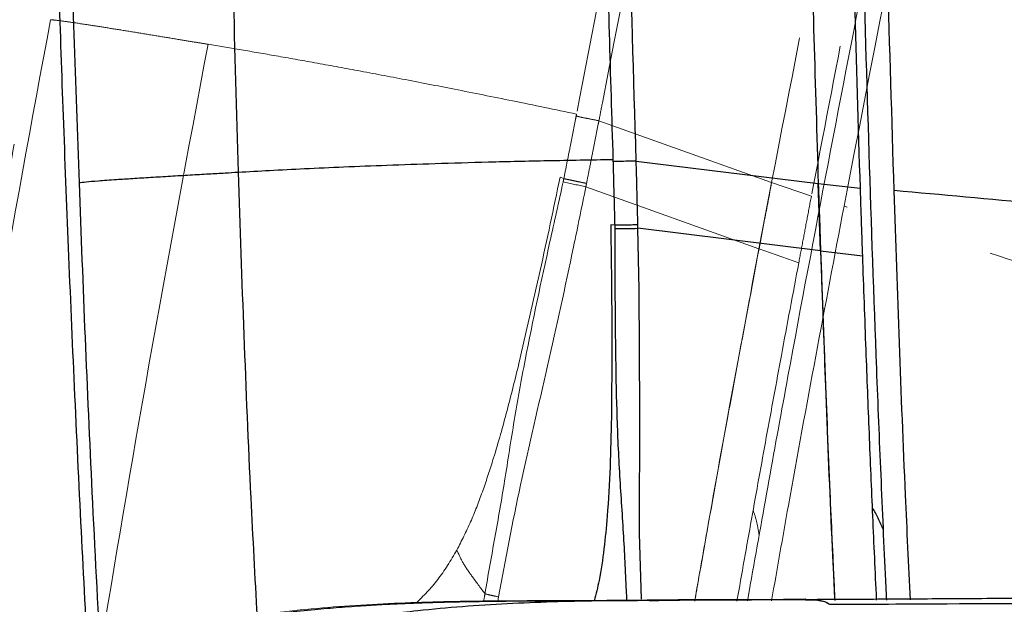
# Model space of a CAD drawing. Units: millimetres. Extents: x 0 to 297, y 0 to 210.
# Drawn here: x 154 to 163, y 90 to 95 of the extents above; entities that cross this region are included whole.
import ezdxf

# ---------------------------------------------------------------- set-up
doc = ezdxf.new("R2010")
doc.units = ezdxf.units.MM
doc.linetypes.add('SLD-Phantom', pattern=[12.7, 6.35, -1.27, 1.27, -1.27, 1.27, -1.27])
doc.linetypes.add('SLD-Solid', pattern=[0])
doc.layers.add('DEFAULT', color=179, linetype='SLD-Solid')
doc.styles.add('SLDTEXTSTYLE2', font='GOTHIC.TTF', dxfattribs={"width": 0.913})
doc.dimstyles.new('SLDDIMSTYLE2', dxfattribs={"dimtxt": 3.5, "dimasz": 3.302, "dimexe": 0, "dimexo": 0.0625, "dimgap": 0.875, "dimtad": 1, "dimdec": 0, "dimlfac": 15, "dimrnd": 1e-09, "dimzin": 12, "dimdsep": 46, "dimtxsty": 'SLDTEXTSTYLE2', "dimsah": 1, "dimcen": 0.09, "dimadec": 0, "dimazin": 3, "dimtfac": 1, "dimtdec": 0, "dimtofl": 0, "dimtmove": 0, "dimatfit": 3, "dimfxl": 0, "dimfrac": 2, "dimtolj": 1, "dimtzin": 12, "dimarcsym": 0})

# ---------------------------------------------------------------- blocks, each defined once
blk = doc.blocks.new('_D_4')
at = {"layer": 'DEFAULT'}
for p, q in [((148.606, 74.3707), (148.606, 162.98)), ((172.9473, 143.3266), (172.9473, 162.98)), ((148.606, 161.98), (114.818, 161.98)), ((148.606, 161.98), (172.9473, 161.98))]:
    blk.add_line(p, q, dxfattribs=at)
for points in [[(148.606, 161.98), (151.908, 161.472), (151.908, 162.488)], [(172.9473, 161.98), (169.6453, 162.488), (169.6453, 161.472)]]:
    blk.add_solid(points, dxfattribs=at)
at = {"layer": 'DEFAULT', "char_height": 3.5, "attachment_point": 1, "style": 'SLDTEXTSTYLE2'}
for s, insert in [('Min ', (120.0996, 166.4538)), ('365', (129.4572, 166.4538)), ('Backrest', (119.1274, 160.8975)), ('Fully upright', (115.3138, 155.3413)), ('Max front tilt', (114.818, 149.785))]:
    blk.add_mtext(s, dxfattribs=dict(at, insert=insert))
blk = doc.blocks.new('_D_7')
at = {"layer": 'DEFAULT'}
for p, q in [((108.2547, 109.4656), (104.0251, 109.4656)), ((105.0251, 27.0396), (105.0251, 109.4656)), ((159.3889, 27.0396), (104.0251, 27.0396))]:
    blk.add_line(p, q, dxfattribs=at)
for points in [[(105.0251, 109.4656), (104.5171, 106.1636), (105.5331, 106.1636)], [(105.0251, 27.0396), (105.5331, 30.3416), (104.5171, 30.3416)]]:
    blk.add_solid(points, dxfattribs=at)
at = {"layer": 'DEFAULT', "char_height": 3.5, "attachment_point": 1, "rotation": 90, "style": 'SLDTEXTSTYLE2'}
for s, insert in [('Fully reclined', (111.6639, 38.2252)), ('Max back tilt', (117.2201, 38.2738)), ('1366 Max', (100.5514, 42.1286)), ('Backrest', (106.1076, 43.2759)), (' Min', (94.9951, 53.2995)), ('1236', (94.9951, 42.955))]:
    blk.add_mtext(s, dxfattribs=dict(at, insert=insert))
blk = doc.blocks.new('_D_8')
at = {"layer": 'DEFAULT'}
for p, q in [((162.1198, 141.0615), (82.8381, 141.0615)), ((83.8381, 141.0615), (83.8381, 27.0396)), ((159.3889, 27.0396), (82.8381, 27.0396))]:
    blk.add_line(p, q, dxfattribs=at)
for points in [[(83.8381, 141.0615), (83.3301, 137.7595), (84.3461, 137.7595)], [(83.8381, 27.0396), (84.3461, 30.3416), (83.3301, 30.3416)]]:
    blk.add_solid(points, dxfattribs=at)
at = {"layer": 'DEFAULT', "char_height": 3.5, "attachment_point": 1, "rotation": 90, "style": 'SLDTEXTSTYLE2'}
for s, insert in [('Backrest Upright', (84.9199, 34.5575)), ('1840 Max', (79.3637, 42.1286)), (' Min', (73.8074, 53.2995)), ('1710', (73.8074, 42.955))]:
    blk.add_mtext(s, dxfattribs=dict(at, insert=insert))

msp = doc.modelspace()

# ---------------------------------------------------------------- linework, layer by layer
at = {"color": 7, "linetype": 'SLD-Phantom', "lineweight": 18}
for p, q in [((159.1917, 94.54), (159.1911, 94.5366)), ((159.3806, 94.4835), (159.3808, 94.4835)), ((159.3808, 94.4835), (160.8397, 93.9622)), ((159.0839, 93.9939), (159.0524, 94.0059)), ((160.7333, 93.4003), (160.8397, 93.9622)), ((160.8397, 93.9622), (160.8405, 93.9619)), ((160.8405, 93.9619), (161.1762, 93.8446)), ((160.7333, 93.4003), (159.2703, 93.9256)), ((160.7337, 93.4001), (161.0699, 93.2832)), ((158.7045, 92.4309), (158.7044, 92.4308)), ((159.823, 90.4322), (159.787, 90.432)), ((159.8231, 90.4255), (159.7871, 90.4253)), ((159.8231, 90.4255), (159.7871, 90.4253)), ((159.8305, 90.4287), (160.8842, 90.4359)), ((160.8842, 90.4359), (160.7922, 90.4357)), ((160.8842, 90.4359), (160.9413, 90.4367)), ((161.1263, 90.4392), (161.1286, 90.4392)), ((161.1263, 90.4312), (161.1286, 90.4313)), ((161.1263, 90.4312), (161.1286, 90.4313))]:
    msp.add_line(p, q, dxfattribs=at)
at = {"color": 7, "linetype": 'SLD-Solid', "lineweight": 25}
for p, q in [((159.4992, 94.1564), (159.4993, 94.153)), ((159.6958, 94.1428), (159.696, 94.1428)), ((159.696, 94.1428), (161.2337, 93.9542)), ((161.2337, 93.9542), (161.2346, 93.9541)), ((161.2532, 93.3826), (161.2337, 93.9542)), ((161.2346, 93.9541), (161.5878, 93.9132)), ((159.5138, 93.6), (159.4804, 93.6047)), ((161.2532, 93.3826), (159.7106, 93.5743)), ((161.2535, 93.3826), (161.6072, 93.3422)), ((159.4864, 91.9918), (159.4864, 91.9917)), ((159.8231, 90.4255), (159.7871, 90.4253)), ((161.1263, 90.4312), (161.1286, 90.4313))]:
    msp.add_line(p, q, dxfattribs=at)
at = {"color": 8, "linetype": 'SLD-Phantom', "lineweight": 18}
for p, q in [((158.5261, 90.4186), (158.5327, 90.4573)), ((159.8876, 90.4241), (159.8051, 90.4236)), ((160.9413, 90.4367), (161.1263, 90.4392))]:
    msp.add_line(p, q, dxfattribs=at)
at = {"color": 8, "linetype": 'SLD-Solid', "lineweight": 25, "flags": 128}
msp.add_lwpolyline([(159.7403, 90.4367), (159.7247, 90.9935), (159.7273, 92.0242), (159.7205, 93.0549), (159.7106, 93.5743), (159.7106, 93.5743), (159.7106, 93.5743)], dxfattribs=at)
at = {"color": 8, "linetype": 'SLD-Phantom', "lineweight": 18, "flags": 128}
msp.add_lwpolyline([(164.8686, 90.4571), (163.3338, 90.447), (161.7991, 90.4368), (160.9486, 90.4312)], dxfattribs=at)
at = {"color": 7, "linetype": 'SLD-Phantom', "lineweight": 18}
msp.add_arc((161.0715, 102.9856), 9.2372, 257.53901, 258.75622, dxfattribs=at)
at = {"color": 7, "linetype": 'SLD-Solid', "lineweight": 25}
msp.add_arc((159.4806, 102.8086), 9.2372, 270.20982, 271.42702, dxfattribs=at)
at = {"color": 8, "linetype": 'SLD-Phantom', "lineweight": 18}
msp.add_arc((158.7052, 91.5349), 1.1497, 254.95867, 256.43824, dxfattribs=at)
at = {"color": 7, "linetype": 'SLD-Solid', "lineweight": 25}
for points, knots in [([(160.2802, 137.9499), (160.2589, 137.8743), (160.1407, 137.4556), (159.9348, 136.7181), (159.6687, 135.7604), (159.4236, 134.8711), (159.1976, 134.0447), (158.9889, 133.2762), (158.7903, 132.5396), (158.6013, 131.8336), (158.4216, 131.157), (158.2561, 130.5297), (158.1036, 129.9472), (157.9453, 129.3388), (157.7834, 128.7113), (157.6195, 128.0703), (157.4718, 127.4875), (157.3382, 126.9558), (157.2169, 126.4689), (157.1062, 126.0213), (157.0049, 125.6085), (156.8904, 125.1382), (156.7659, 124.6221), (156.6342, 124.0685), (156.5174, 123.5717), (156.4129, 123.1211), (156.3099, 122.6715), (156.2085, 122.222), (156.1087, 121.7721), (156.005, 121.2958), (155.8993, 120.7984), (155.7936, 120.2851), (155.702, 119.8249), (155.6228, 119.413), (155.5487, 119.0132), (155.4755, 118.601), (155.3986, 118.1441), (155.321, 117.6512), (155.243, 117.1122), (155.166, 116.5231), (155.0908, 115.8684), (155.0293, 115.2409), (154.9791, 114.6478), (154.9382, 114.0975), (154.8994, 113.4949), (154.8626, 112.8295), (154.8327, 112.1921), (154.808, 111.5894), (154.7876, 111.0301), (154.768, 110.4221), (154.7492, 109.7579), (154.7329, 109.0886), (154.7189, 108.4155), (154.7069, 107.7411), (154.6962, 107.0092), (154.6872, 106.2129), (154.6812, 105.4379), (154.6778, 104.6909), (154.6766, 103.9799), (154.6776, 103.2208), (154.6812, 102.4097), (154.688, 101.548), (154.6984, 100.6321), (154.7131, 99.658), (154.7328, 98.6159), (154.7568, 97.5824), (154.7844, 96.5625), (154.8152, 95.5617), (154.8519, 94.5049), (154.895, 93.3891), (154.9454, 92.2188), (155.0012, 91.034), (155.0432, 90.2416), (155.0636, 89.8556)], [0, 0, 0, 0, 0.0048366, 0.0267817, 0.0471351, 0.0660248, 0.083569, 0.0998762, 0.1150465, 0.1305304, 0.1448621, 0.1581441, 0.1704697, 0.1819239, 0.1968463, 0.2103639, 0.2226499, 0.2338559, 0.2441141, 0.2535401, 0.2622342, 0.2702842, 0.2833333, 0.2949161, 0.3053148, 0.3147487, 0.3233873, 0.3337123, 0.343116, 0.3517553, 0.3637189, 0.3744183, 0.3840135, 0.3926017, 0.4002421, 0.409044, 0.4183685, 0.4287671, 0.4397591, 0.4518946, 0.4653339, 0.4803254, 0.4907055, 0.5019732, 0.5142938, 0.5278787, 0.5429976, 0.5535715, 0.5650123, 0.5774466, 0.5910222, 0.605912, 0.6186635, 0.6324624, 0.647435, 0.6637231, 0.6814853, 0.6951416, 0.7097067, 0.725256, 0.7418708, 0.7596381, 0.7782999, 0.7982567, 0.8196081, 0.8424592, 0.861894, 0.8824187, 0.9040947, 0.9269853, 0.9511559, 0.9762057, 1, 1, 1, 1]), ([(161.8131, 90.4302), (161.8105, 90.4846), (161.7937, 90.8351), (161.7648, 91.4875), (161.7155, 92.6938), (161.6637, 94.2133), (161.5906, 96.6817), (161.5232, 99.7901), (161.4884, 103.1223), (161.4759, 106.0388), (161.4932, 108.5393), (161.549, 110.8549), (161.6214, 112.3356), (161.653, 112.9837)], [0, 0, 0, 0, 0.007318, 0.047201, 0.087042, 0.168133, 0.24924, 0.415306, 0.581373, 0.692167, 0.802962, 0.913744, 1, 1, 1, 1]), ([(159.3261, 103.0706), (159.3261, 103.0706), (159.3272, 102.8996), (159.3382, 101.3504), (159.3675, 99.0899), (159.4353, 96.2897), (159.4772, 94.8675), (159.4992, 94.1564), (159.4992, 94.1564)], [0, 0, 0, 0, 0, 0.057539, 0.521249, 0.760619, 1, 1, 1, 1, 1]), ([(159.696, 94.1428), (159.696, 94.1428), (159.6944, 94.1937), (159.6504, 95.6217), (159.5718, 98.4268), (159.5329, 101.3528), (159.5222, 102.9012), (159.521, 103.0721)], [0, 0, 0, 0, 0, 0.017125, 0.479888, 0.942591, 1, 1, 1, 1]), ([(161.056, 102.8169), (161.0581, 102.5536), (161.0686, 101.2373), (161.0972, 99.1018), (161.1599, 96.4108), (161.2097, 94.773), (161.2346, 93.9541)], [0, 0, 0, 0, 0.089094, 0.445476, 0.722729, 1, 1, 1, 1]), ([(161.4072, 102.8232), (161.4094, 102.5547), (161.4162, 101.749), (161.4316, 100.4063), (161.4535, 99.0636), (161.4756, 97.9896), (161.5012, 96.8925), (161.5376, 95.5337), (161.5714, 94.4435), (161.5878, 93.9132)], [0, 0, 0, 0, 0.090403, 0.27121, 0.452018, 0.542421, 0.632824, 0.82141, 1, 1, 1, 1]), ([(161.8758, 93.8932), (161.8388, 95.1061), (161.7751, 97.1971), (161.7277, 99.7281), (161.7055, 101.4852), (161.6979, 102.3638), (161.694, 102.8031)], [0, 0, 0, 0, 0.408479, 0.704228, 0.852113, 1, 1, 1, 1]), ([(154.803, 101.2354), (154.803, 101.2354), (154.8112, 100.4785), (154.8373, 98.8872), (154.8971, 96.4619), (154.9565, 94.7939), (154.9863, 93.9599)], [0, 0, 0, 0, 0.000001, 0.312005, 0.655987, 1, 1, 1, 1]), ([(156.2281, 101.0345), (156.2308, 99.7303), (156.2358, 97.4016), (156.3018, 95.0734), (156.3308, 94.049)], [0, 0, 0, 0, 0.559998, 1, 1, 1, 1]), ([(156.3308, 94.049), (156.4192, 94.054), (156.6039, 94.0644), (156.9011, 94.0793), (157.2311, 94.0942), (157.5979, 94.1088), (158.0052, 94.1228), (158.457, 94.1358), (158.9569, 94.1476), (159.3138, 94.1534), (159.4992, 94.1564)], [0, 0, 0, 0, 0.091718, 0.191729, 0.30062, 0.418991, 0.547459, 0.686664, 0.837274, 1, 1, 1, 1]), ([(159.6958, 94.1428), (159.666, 94.142), (159.6063, 94.1404), (159.5498, 94.1392), (159.5216, 94.1391), (159.514, 94.1393), (159.509, 94.1395), (159.5054, 94.1401), (159.5029, 94.1408), (159.5011, 94.1426), (159.5, 94.1455), (159.4996, 94.1491), (159.4994, 94.1519), (159.4993, 94.153)], [0, 0, 0, 0, 0.383099, 0.766199, 0.830835, 0.874485, 0.904154, 0.924043, 0.94405, 0.954115, 0.964223, 0.985784, 1, 1, 1, 1]), ([(159.4993, 94.153), (159.4997, 94.1389), (159.5022, 94.0456), (159.5059, 93.9043), (159.5104, 93.734), (159.5127, 93.643), (159.5138, 93.6)], [0, 0, 0, 0, 0.076026, 0.506433, 0.766662, 1, 1, 1, 1]), ([(159.7099, 93.6031), (159.7088, 93.6462), (159.7065, 93.7373), (159.702, 93.9078), (159.6984, 94.0446), (159.696, 94.1334), (159.6958, 94.1428)], [0, 0, 0, 0, 0.239458, 0.50645, 0.947932, 1, 1, 1, 1]), ([(154.9863, 93.9599), (155.0041, 93.9622), (155.0416, 93.9669), (155.1454, 93.9758), (155.2821, 93.9857), (155.4366, 93.9958), (155.59, 94.0054), (155.7537, 94.0153), (155.9187, 94.025), (156.0747, 94.0341), (156.211, 94.042), (156.2944, 94.0469), (156.3308, 94.049)], [0, 0, 0, 0, 0.1233046, 0.2594177, 0.4022108, 0.503942, 0.6045018, 0.7017212, 0.7930435, 0.8754929, 0.945705, 1, 1, 1, 1]), ([(154.9863, 93.9599), (154.9863, 93.9599), (155.0186, 93.0866), (155.0726, 91.7375), (155.1433, 90.3896), (155.1683, 89.9142)], [0, 0, 0, 0, 0.000001, 0.6473046, 1, 1, 1, 1]), ([(161.2346, 93.9541), (161.2382, 93.8474), (161.2447, 93.6569), (161.2512, 93.4663), (161.2541, 93.3825)], [0, 0, 0, 0, 0.56, 1, 1, 1, 1]), ([(161.5878, 93.9132), (161.59, 93.8475), (161.5943, 93.7195), (161.6009, 93.5292), (161.6051, 93.4046), (161.6072, 93.3422)], [0, 0, 0, 0, 0.345204, 0.672601, 1, 1, 1, 1]), ([(169.491, 93.2038), (168.8304, 93.261), (167.5103, 93.3755), (165.7834, 93.5335), (164.3104, 93.6692), (163.0888, 93.7825), (162.2801, 93.8563), (161.8757, 93.8933)], [0, 0, 0, 0, 0.259359, 0.518317, 0.678856, 0.839431, 1, 1, 1, 1]), ([(162.013, 90.4315), (161.9991, 90.7269), (161.9652, 91.4476), (161.9197, 92.6037), (161.8904, 93.4631), (161.8758, 93.8933)], [0, 0, 0, 0, 0.257459, 0.628308, 1, 1, 1, 1]), ([(159.4804, 93.6047), (159.4842, 93.3357), (159.492, 92.7977), (159.4883, 92.2605), (159.4864, 91.9918)], [0, 0, 0, 0, 0.499979, 1, 1, 1, 1]), ([(159.5138, 93.6), (159.5138, 93.6), (159.514, 93.5905), (159.5142, 93.581), (159.5144, 93.5715)], [0, 0, 0, 0, 0.00014, 1, 1, 1, 1]), ([(159.7106, 93.5743), (159.7106, 93.5743), (159.7104, 93.5839), (159.7101, 93.5935), (159.7099, 93.6031)], [0, 0, 0, 0, 0.000138, 1, 1, 1, 1]), ([(161.2532, 93.3825), (161.2676, 92.9778), (161.2964, 92.1684), (161.3372, 91.1811), (161.365, 90.604), (161.3735, 90.4273)], [0, 0, 0, 0, 0.409634, 0.8192377, 1, 1, 1, 1]), ([(161.2541, 93.3825), (161.266, 93.0424), (161.2899, 92.3622), (161.3288, 91.417), (161.357, 90.7718), (161.3718, 90.4675), (161.3737, 90.4273)], [0, 0, 0, 0, 0.344193, 0.688381, 0.958814, 1, 1, 1, 1]), ([(161.6072, 93.3422), (161.6166, 93.0766), (161.6344, 92.5761), (161.6631, 91.8413), (161.6929, 91.1381), (161.714, 90.6672), (161.7254, 90.432), (161.7256, 90.4296)], [0, 0, 0, 0, 0.272818, 0.514012, 0.755409, 0.997587, 1, 1, 1, 1]), ([(159.4862, 91.9812), (159.4862, 91.9801), (159.4862, 91.978), (159.4861, 91.9759), (159.4861, 91.9748)], [0, 0, 0, 0, 0.5, 1, 1, 1, 1]), ([(159.4864, 91.9917), (159.4864, 91.99), (159.4863, 91.9865), (159.4862, 91.983), (159.4862, 91.9812)], [0, 0, 0, 0, 0.5, 1, 1, 1, 1]), ([(161.785, 91.0234), (161.7711, 91.0568), (161.7433, 91.1233), (161.7101, 91.1847), (161.6914, 91.2101), (161.6901, 91.2119)], [0, 0, 0, 0, 0.483358, 0.964008, 1, 1, 1, 1]), ([(159.79, 90.4268), (159.718, 90.4264), (159.5813, 90.4258), (159.3785, 90.4248), (159.1871, 90.4237), (159.0055, 90.4226), (158.8414, 90.4214), (158.6946, 90.4203), (158.5663, 90.4191), (158.4521, 90.4178), (158.3509, 90.4164), (158.2245, 90.4143), (158.0254, 90.4099), (157.7292, 90.3999), (157.3735, 90.3817), (156.9539, 90.3491), (156.5329, 90.2997), (156.1181, 90.2293), (155.7254, 90.1373), (155.3861, 90.0227), (155.1131, 89.8922), (154.9098, 89.7656), (154.7372, 89.6187), (154.6003, 89.4575), (154.4966, 89.2913), (154.4132, 89.1091), (154.3673, 88.9822), (154.344, 88.918)], [0, 0, 0, 0, 0.094246, 0.179128, 0.254665, 0.3209, 0.37788, 0.418347, 0.452508, 0.480481, 0.497524, 0.512524, 0.543312, 0.577002, 0.615198, 0.659264, 0.711291, 0.750551, 0.793421, 0.839834, 0.864362, 0.889748, 0.91598, 0.936226, 0.956966, 0.978219, 1, 1, 1, 1]), ([(161.1287, 90.4331), (161.0527, 90.4326), (160.9032, 90.4317), (160.6931, 90.4308), (160.5, 90.43), (160.3253, 90.4293), (160.1692, 90.4285), (160.0327, 90.4277), (159.9142, 90.4271), (159.8538, 90.4268), (159.823, 90.4267)], [0, 0, 0, 0, 0.127685, 0.251154, 0.371966, 0.49189, 0.612842, 0.736742, 0.865336, 1, 1, 1, 1]), ([(165.4634, 90.4605), (165.1614, 90.4584), (164.5795, 90.4545), (163.7446, 90.4489), (162.9813, 90.444), (162.2923, 90.4397), (161.6744, 90.4362), (161.304, 90.4341), (161.127, 90.4331)], [0, 0, 0, 0, 0.202419, 0.390018, 0.562985, 0.721752, 0.867051, 1, 1, 1, 1]), ([(161.3306, 90.3942), (161.6617, 90.3959), (162.5487, 90.4004), (163.9918, 90.4077), (165.1038, 90.4133), (165.6597, 90.4161)], [0, 0, 0, 0, 0.229421, 0.614711, 1, 1, 1, 1])]:
    msp.add_open_spline(points, degree=3, knots=knots, dxfattribs=at)
at = {"color": 7, "linetype": 'SLD-Phantom', "lineweight": 18}
for points, knots in [([(169.5599, 137.0956), (169.5225, 137.0266), (169.3153, 136.644), (168.9526, 135.9696), (168.4829, 135.0936), (168.0488, 134.2797), (167.6469, 133.523), (167.2747, 132.8189), (166.9194, 132.1439), (166.5802, 131.4966), (166.2564, 130.8758), (165.9574, 130.3001), (165.6808, 129.7653), (165.3929, 129.2064), (165.0973, 128.6296), (164.7969, 128.0402), (164.5249, 127.504), (164.2779, 127.0145), (164.0527, 126.5661), (163.8466, 126.1538), (163.6572, 125.7732), (163.4423, 125.3395), (163.2077, 124.8632), (162.9577, 124.352), (162.7348, 123.8929), (162.534, 123.4763), (162.3349, 123.0601), (162.1373, 122.6438), (161.9413, 122.2268), (161.7357, 121.7848), (161.5234, 121.3227), (161.3077, 120.8452), (161.1174, 120.4163), (160.9498, 120.0317), (160.7898, 119.6579), (160.628, 119.2719), (160.4527, 118.8429), (160.2689, 118.379), (160.0745, 117.8702), (159.8703, 117.3124), (159.6533, 116.6902), (159.4556, 116.0915), (159.2765, 115.5238), (159.1159, 114.9959), (158.9458, 114.4165), (158.764, 113.7753), (158.595, 113.16), (158.4387, 112.5774), (158.2962, 112.0362), (158.1436, 111.4473), (157.9797, 110.8034), (157.8169, 110.1539), (157.6556, 109.5004), (157.4959, 108.845), (157.325, 108.1333), (157.1415, 107.3583), (156.9657, 106.6035), (156.7986, 105.8755), (156.6414, 105.182), (156.4759, 104.4412), (156.3015, 103.649), (156.1191, 102.8069), (155.9283, 101.911), (155.729, 100.9574), (155.5197, 99.9364), (155.3163, 98.9228), (155.1196, 97.9216), (154.9301, 96.9384), (154.7341, 95.8994), (154.5315, 94.8013), (154.3238, 93.6484), (154.1113, 92.4382), (153.8946, 91.1683), (153.6932, 89.9587), (153.5675, 89.1717), (153.5131, 88.8313)], [0, 0, 0, 0, 0.004599, 0.025466, 0.044819, 0.06278, 0.079462, 0.094968, 0.109393, 0.124116, 0.137743, 0.150372, 0.162092, 0.172983, 0.187172, 0.200026, 0.211708, 0.222363, 0.232117, 0.24108, 0.249347, 0.257001, 0.269409, 0.280423, 0.29031, 0.299281, 0.307495, 0.317312, 0.326254, 0.334468, 0.345844, 0.356018, 0.365141, 0.373307, 0.380572, 0.388942, 0.397808, 0.407696, 0.418147, 0.429686, 0.442465, 0.45672, 0.46659, 0.477304, 0.489019, 0.501936, 0.516312, 0.526367, 0.537245, 0.549068, 0.561977, 0.576135, 0.58826, 0.60138, 0.615617, 0.631105, 0.647994, 0.660979, 0.674829, 0.689614, 0.705412, 0.722306, 0.740051, 0.759027, 0.779329, 0.801057, 0.819537, 0.839053, 0.859663, 0.881429, 0.904412, 0.928231, 0.953347, 0.979823, 1, 1, 1, 1]), ([(160.6364, 90.4224), (160.6443, 90.4676), (160.7034, 90.8048), (160.8167, 91.4391), (161.0333, 92.6268), (161.3161, 94.1207), (161.7862, 96.545), (162.4022, 99.5925), (163.0992, 102.8512), (163.7267, 105.6994), (164.2921, 108.1352), (164.8544, 110.3821), (165.2498, 111.8109), (165.4229, 112.4363)], [0, 0, 0, 0, 0.006167, 0.046096, 0.085983, 0.167169, 0.24837, 0.414628, 0.580888, 0.69181, 0.802734, 0.913644, 1, 1, 1, 1]), ([(160.9782, 103.275), (160.9782, 103.275), (160.9417, 103.1079), (160.6127, 101.5941), (160.1454, 99.3822), (159.5974, 96.6353), (159.3263, 95.2386), (159.1917, 94.54), (159.1917, 94.54)], [0, 0, 0, 0, 0, 0.057539, 0.521249, 0.760619, 1, 1, 1, 1, 1]), ([(159.3808, 94.4835), (159.3808, 94.4835), (159.3904, 94.5336), (159.6607, 95.9364), (160.1993, 98.6904), (160.8032, 101.5537), (161.1323, 103.0667), (161.1687, 103.2337)], [0, 0, 0, 0, 0, 0.017125, 0.479888, 0.942591, 1, 1, 1, 1]), ([(162.6104, 102.648), (162.5546, 102.3907), (162.2761, 101.1042), (161.8356, 99.0144), (161.3065, 96.3752), (160.9959, 94.7664), (160.8405, 93.9619)], [0, 0, 0, 0, 0.089094, 0.445476, 0.722729, 1, 1, 1, 1]), ([(162.9543, 102.5772), (162.8976, 102.3147), (162.7275, 101.5272), (162.448, 100.2137), (162.1749, 98.899), (161.9608, 97.8463), (161.7451, 96.7703), (161.4827, 95.4366), (161.2765, 94.3655), (161.1762, 93.8446)], [0, 0, 0, 0, 0.090403, 0.27121, 0.452018, 0.542421, 0.632824, 0.82141, 1, 1, 1, 1]), ([(161.4527, 93.7619), (161.6827, 94.9533), (162.0792, 97.0074), (162.5882, 99.4871), (162.9519, 101.2063), (163.1372, 102.0652), (163.2298, 102.4947)], [0, 0, 0, 0, 0.408479, 0.704228, 0.852113, 1, 1, 1, 1]), ([(157.509, 101.968), (157.2256, 100.6951), (156.7197, 98.4219), (156.2734, 96.1359), (156.077, 95.1301)], [0, 0, 0, 0, 0.559998, 1, 1, 1, 1]), ([(154.7457, 95.3382), (154.7457, 95.3382), (154.5856, 94.479), (154.2725, 92.7593), (153.98, 91.0364), (153.8337, 90.1749)], [0, 0, 0, 0, 0.000001, 0.499968, 1, 1, 1, 1]), ([(154.7457, 95.3382), (154.7636, 95.3365), (154.8012, 95.3328), (154.9044, 95.3188), (155.0399, 95.2984), (155.1929, 95.2744), (155.3446, 95.2501), (155.5065, 95.2238), (155.6696, 95.1971), (155.8238, 95.1718), (155.9585, 95.1496), (156.041, 95.136), (156.077, 95.1301)], [0, 0, 0, 0, 0.1233046, 0.2594177, 0.4022108, 0.503942, 0.6045018, 0.7017212, 0.7930435, 0.8754929, 0.945705, 1, 1, 1, 1]), ([(156.077, 95.1301), (156.1643, 95.1156), (156.3468, 95.0853), (156.64, 95.0346), (156.9652, 94.9768), (157.3264, 94.9106), (157.7267, 94.8349), (158.1705, 94.7485), (158.6608, 94.6503), (159.0102, 94.5777), (159.1917, 94.54)], [0, 0, 0, 0, 0.091718, 0.191729, 0.30062, 0.418991, 0.547459, 0.686664, 0.837274, 1, 1, 1, 1]), ([(159.1911, 94.5366), (159.1884, 94.5228), (159.1704, 94.4312), (159.143, 94.2925), (159.11, 94.1254), (159.0923, 94.0361), (159.0839, 93.9939)], [0, 0, 0, 0, 0.076026, 0.506433, 0.766662, 1, 1, 1, 1]), ([(159.3806, 94.4835), (159.3513, 94.4893), (159.2928, 94.5009), (159.2374, 94.5121), (159.2098, 94.5182), (159.2024, 94.52), (159.1976, 94.5213), (159.1943, 94.5226), (159.1919, 94.524), (159.1906, 94.5261), (159.1901, 94.5291), (159.1905, 94.5327), (159.191, 94.5355), (159.1911, 94.5366)], [0, 0, 0, 0, 0.383099, 0.766199, 0.830835, 0.874485, 0.904154, 0.924043, 0.94405, 0.954115, 0.964223, 0.985784, 1, 1, 1, 1]), ([(159.276, 93.9539), (159.2844, 93.9962), (159.3021, 94.0856), (159.3351, 94.2529), (159.3616, 94.3872), (159.3788, 94.4743), (159.3806, 94.4835)], [0, 0, 0, 0, 0.239458, 0.50645, 0.947932, 1, 1, 1, 1]), ([(159.0783, 93.9659), (159.041, 93.7978), (158.9298, 93.2967), (158.7851, 92.626), (158.6622, 91.9504), (158.587, 91.4477), (158.5018, 90.9592), (158.4435, 90.6423), (158.4174, 90.4833), (158.4174, 90.4833)], [0, 0, 0, 0, 0.145457, 0.433371, 0.579125, 0.724852, 0.862397, 0.999999, 1, 1, 1, 1]), ([(159.0524, 94.0059), (158.9972, 93.7425), (158.8867, 93.2159), (158.7652, 92.6926), (158.7045, 92.4309)], [0, 0, 0, 0, 0.499979, 1, 1, 1, 1]), ([(159.0839, 93.9939), (159.0839, 93.9939), (159.0821, 93.9846), (159.0802, 93.9753), (159.0783, 93.9659)], [0, 0, 0, 0, 0.00014, 1, 1, 1, 1]), ([(160.8405, 93.9619), (160.8207, 93.857), (160.7852, 93.6697), (160.7497, 93.4824), (160.7341, 93.4)], [0, 0, 0, 0, 0.56, 1, 1, 1, 1]), ([(158.5327, 90.4573), (158.5917, 90.7732), (158.7135, 91.4245), (158.9502, 92.4072), (159.1322, 93.2494), (159.2364, 93.7558), (159.2703, 93.9256), (159.2703, 93.9256)], [0, 0, 0, 0, 0.27379, 0.564448, 0.854145, 0.999999, 1, 1, 1, 1]), ([(159.2703, 93.9256), (159.2703, 93.9256), (159.2722, 93.9351), (159.2741, 93.9445), (159.276, 93.9539)], [0, 0, 0, 0, 0.000138, 1, 1, 1, 1]), ([(161.1762, 93.8446), (161.1639, 93.78), (161.1401, 93.6541), (161.1047, 93.467), (161.0815, 93.3445), (161.0699, 93.2832)], [0, 0, 0, 0, 0.345204, 0.672601, 1, 1, 1, 1]), ([(160.8396, 90.4238), (160.8868, 90.6919), (161.0078, 91.3794), (161.2127, 92.4941), (161.3727, 93.339), (161.4527, 93.7619)], [0, 0, 0, 0, 0.241974, 0.620556, 1, 1, 1, 1]), ([(168.7312, 91.4188), (168.0993, 91.6196), (166.8365, 92.0209), (165.1863, 92.5538), (163.779, 93.0093), (162.6119, 93.3878), (161.8391, 93.6372), (161.4527, 93.7619)], [0, 0, 0, 0, 0.259359, 0.518317, 0.678856, 0.839431, 1, 1, 1, 1]), ([(160.7333, 93.4002), (160.6586, 93.0022), (160.5091, 92.2061), (160.3282, 91.2102), (160.2245, 90.6174), (160.1899, 90.4195)], [0, 0, 0, 0, 0.399816, 0.799603, 1, 1, 1, 1]), ([(160.7341, 93.4), (160.6712, 93.0655), (160.5453, 92.3967), (160.3758, 91.4659), (160.2578, 90.8065), (160.2013, 90.4828), (160.1903, 90.4195)], [0, 0, 0, 0, 0.335937, 0.671868, 0.935814, 1, 1, 1, 1]), ([(161.0699, 93.2832), (161.0208, 93.022), (160.9283, 92.5298), (160.7951, 91.8065), (160.67, 91.114), (160.5876, 90.652), (160.5476, 90.4221), (160.5475, 90.4218)], [0, 0, 0, 0, 0.2734172, 0.515141, 0.7570692, 0.9997786, 1, 1, 1, 1]), ([(158.7005, 92.4144), (158.6668, 92.2786), (158.5995, 92.0072), (158.4982, 91.6497), (158.397, 91.344), (158.2996, 91.0882), (158.2201, 90.9317), (158.1803, 90.8535)], [0, 0, 0, 0, 0.2500869, 0.5001132, 0.6667846, 0.8334224, 1, 1, 1, 1]), ([(158.702, 92.4206), (158.7017, 92.4195), (158.7012, 92.4175), (158.7007, 92.4154), (158.7005, 92.4144)], [0, 0, 0, 0, 0.5, 1, 1, 1, 1]), ([(158.7044, 92.4308), (158.704, 92.4291), (158.7032, 92.4257), (158.7024, 92.4223), (158.702, 92.4206)], [0, 0, 0, 0, 0.5, 1, 1, 1, 1]), ([(160.7347, 90.9819), (160.7284, 91.0175), (160.7159, 91.0885), (160.697, 91.1557), (160.6843, 91.1846), (160.6834, 91.1866)], [0, 0, 0, 0, 0.4833584, 0.9640083, 1, 1, 1, 1]), ([(158.1803, 90.8535), (158.1962, 90.8169), (158.228, 90.7434), (158.3156, 90.6205), (158.3797, 90.5341), (158.4174, 90.4833)], [0, 0, 0, 0, 0.289618, 0.58203, 1, 1, 1, 1]), ([(158.4174, 90.4833), (158.4174, 90.4833), (158.414, 90.4637), (158.4104, 90.4442), (158.4069, 90.4246)], [0, 0, 0, 0, 0.000066, 1, 1, 1, 1]), ([(154.2874, 88.9242), (154.3165, 89.0022), (154.3747, 89.1579), (154.4889, 89.3807), (154.6285, 89.5634), (154.7803, 89.7061), (154.9821, 89.8536), (155.2978, 90.0164), (155.7334, 90.1602), (156.2219, 90.2651), (156.7988, 90.3469), (157.4628, 90.3995), (158.2114, 90.424), (158.8538, 90.4254), (159.2465, 90.4266), (159.3896, 90.427)], [0, 0, 0, 0, 0.044026, 0.088016, 0.131985, 0.164984, 0.19799, 0.263958, 0.351946, 0.43998, 0.52803, 0.660104, 0.79219, 0.924282, 1, 1, 1, 1]), ([(159.79, 90.4268), (159.718, 90.4264), (159.5813, 90.4258), (159.3785, 90.4248), (159.1871, 90.4237), (159.0055, 90.4226), (158.8414, 90.4214), (158.6946, 90.4203), (158.5663, 90.4191), (158.4521, 90.4178), (158.3509, 90.4164), (158.2245, 90.4143), (158.0254, 90.4099), (157.7292, 90.3999), (157.3735, 90.3817), (156.9539, 90.3491), (156.5329, 90.2997), (156.1181, 90.2293), (155.7254, 90.1373), (155.3861, 90.0227), (155.1131, 89.8922), (154.9098, 89.7656), (154.7372, 89.6187), (154.6003, 89.4575), (154.4966, 89.2913), (154.4132, 89.1091), (154.3673, 88.9822), (154.344, 88.918)], [0, 0, 0, 0, 0.094246, 0.179128, 0.254665, 0.3209, 0.37788, 0.418347, 0.452508, 0.480481, 0.497524, 0.512524, 0.543312, 0.577002, 0.615198, 0.659264, 0.711291, 0.750551, 0.793421, 0.839834, 0.864362, 0.889748, 0.91598, 0.936226, 0.956966, 0.978219, 1, 1, 1, 1]), ([(159.79, 90.4268), (159.718, 90.4264), (159.5813, 90.4258), (159.3785, 90.4248), (159.1871, 90.4237), (159.0055, 90.4226), (158.8414, 90.4214), (158.6946, 90.4203), (158.5663, 90.4191), (158.4521, 90.4178), (158.3509, 90.4164), (158.2245, 90.4143), (158.0254, 90.4099), (157.7292, 90.3999), (157.3735, 90.3817), (156.9539, 90.3491), (156.5329, 90.2997), (156.1181, 90.2293), (155.7254, 90.1373), (155.3861, 90.0227), (155.1131, 89.8922), (154.9098, 89.7656), (154.7372, 89.6187), (154.6003, 89.4575), (154.4966, 89.2913), (154.4132, 89.1091), (154.3673, 88.9822), (154.344, 88.918)], [0, 0, 0, 0, 0.094246, 0.179128, 0.254665, 0.3209, 0.37788, 0.418347, 0.452508, 0.480481, 0.497524, 0.512524, 0.543312, 0.577002, 0.615198, 0.659264, 0.711291, 0.750551, 0.793421, 0.839834, 0.864362, 0.889748, 0.91598, 0.936226, 0.956966, 0.978219, 1, 1, 1, 1]), ([(161.1287, 90.4331), (161.0527, 90.4326), (160.9032, 90.4317), (160.6931, 90.4308), (160.5, 90.43), (160.3253, 90.4293), (160.1692, 90.4285), (160.0327, 90.4277), (159.9142, 90.4271), (159.8538, 90.4268), (159.823, 90.4267)], [0, 0, 0, 0, 0.1276845, 0.2511544, 0.3719657, 0.4918901, 0.6128422, 0.7367422, 0.8653357, 1, 1, 1, 1]), ([(161.1287, 90.4331), (161.0527, 90.4326), (160.9032, 90.4317), (160.6931, 90.4308), (160.5, 90.43), (160.3253, 90.4293), (160.1692, 90.4285), (160.0327, 90.4277), (159.9142, 90.4271), (159.8538, 90.4268), (159.823, 90.4267)], [0, 0, 0, 0, 0.127685, 0.251154, 0.371966, 0.49189, 0.612842, 0.736742, 0.865336, 1, 1, 1, 1]), ([(165.4634, 90.4605), (165.1614, 90.4584), (164.5795, 90.4545), (163.7446, 90.4489), (162.9813, 90.444), (162.2923, 90.4397), (161.6744, 90.4362), (161.304, 90.4341), (161.127, 90.4331)], [0, 0, 0, 0, 0.202419, 0.390018, 0.562985, 0.721752, 0.867051, 1, 1, 1, 1]), ([(165.4634, 90.4605), (165.1614, 90.4584), (164.5795, 90.4545), (163.7446, 90.4489), (162.9813, 90.444), (162.2923, 90.4397), (161.6744, 90.4362), (161.304, 90.4341), (161.127, 90.4331)], [0, 0, 0, 0, 0.202419, 0.390018, 0.562985, 0.721752, 0.867051, 1, 1, 1, 1]), ([(161.3306, 90.3942), (161.6617, 90.3959), (162.5487, 90.4004), (163.9918, 90.4077), (165.1038, 90.4133), (165.6597, 90.4161)], [0, 0, 0, 0, 0.229421, 0.614711, 1, 1, 1, 1]), ([(161.3306, 90.3942), (161.6617, 90.3959), (162.5487, 90.4004), (163.9918, 90.4077), (165.1038, 90.4133), (165.6597, 90.4161)], [0, 0, 0, 0, 0.229421, 0.614711, 1, 1, 1, 1])]:
    msp.add_open_spline(points, degree=3, knots=knots, dxfattribs=at)
at = {"color": 8, "linetype": 'SLD-Phantom', "lineweight": 18}
for points, knots in [([(156.077, 95.1301), (155.9073, 94.227), (155.5805, 92.4883), (155.2889, 90.7434), (155.1488, 89.9047)], [0, 0, 0, 0, 0.519413, 1, 1, 1, 1]), ([(158.1803, 90.8534), (158.1281, 90.766), (158.0241, 90.5919), (157.8974, 90.4655), (157.8343, 90.4027)], [0, 0, 0, 0, 0.502719, 1, 1, 1, 1]), ([(159.7871, 90.4253), (159.6464, 90.4249), (159.2525, 90.4237), (158.6056, 90.4037), (157.9319, 90.3543), (157.3465, 90.2746), (156.8505, 90.1725), (156.4086, 90.03), (156.0881, 89.8682), (155.8861, 89.7181), (155.7503, 89.5876), (155.6344, 89.4398), (155.5148, 89.2207), (155.4565, 89.0435), (155.4176, 88.9253)], [0, 0, 0, 0, 0.08479, 0.237384, 0.389978, 0.49169, 0.593412, 0.695067, 0.771227, 0.809401, 0.847559, 0.885594, 0.923673, 1, 1, 1, 1]), ([(159.7871, 90.4253), (159.6464, 90.4249), (159.2525, 90.4237), (158.6056, 90.4037), (157.9319, 90.3543), (157.3465, 90.2746), (156.8505, 90.1725), (156.4086, 90.03), (156.0881, 89.8682), (155.8861, 89.7181), (155.7503, 89.5876), (155.6344, 89.4398), (155.5148, 89.2207), (155.4565, 89.0435), (155.4176, 88.9253)], [0, 0, 0, 0, 0.0847903, 0.2373838, 0.3899781, 0.4916902, 0.5934122, 0.6950667, 0.771227, 0.8094013, 0.8475586, 0.8855942, 0.9236725, 1, 1, 1, 1]), ([(160.7922, 90.4357), (160.5697, 90.4354), (160.2466, 90.4349), (159.9235, 90.4328), (159.823, 90.4322)], [0, 0, 0, 0, 0.688853, 1, 1, 1, 1]), ([(161.1286, 90.4313), (161.1516, 90.432), (161.1947, 90.4335), (161.2574, 90.4263), (161.3019, 90.4143), (161.326, 90.3975), (161.3306, 90.3942)], [0, 0, 0, 0, 0.338455, 0.633877, 0.92923, 1, 1, 1, 1]), ([(161.1286, 90.4313), (161.1516, 90.432), (161.1947, 90.4335), (161.2574, 90.4263), (161.3019, 90.4143), (161.326, 90.3975), (161.3306, 90.3942)], [0, 0, 0, 0, 0.338455, 0.633877, 0.92923, 1, 1, 1, 1])]:
    msp.add_open_spline(points, degree=3, knots=knots, dxfattribs=at)
at = {"color": 8, "linetype": 'SLD-Solid', "lineweight": 25}
for points, knots in [([(156.3308, 94.049), (156.362, 93.1306), (156.4046, 91.8771), (156.4724, 90.6246), (156.4906, 90.2898)], [0, 0, 0, 0, 0.73264, 1, 1, 1, 1]), ([(159.5144, 93.5715), (159.5149, 93.3992), (159.5163, 92.886), (159.5223, 92.1999), (159.5504, 91.5137), (159.5877, 91.007), (159.6044, 90.6443), (159.6134, 90.4546), (159.6147, 90.426)], [0, 0, 0, 0, 0.164006, 0.488635, 0.652976, 0.817287, 0.972372, 1, 1, 1, 1]), ([(159.4861, 91.9748), (159.483, 91.835), (159.4769, 91.5554), (159.4566, 91.1843), (159.4246, 90.8641), (159.3911, 90.6229), (159.3556, 90.4811), (159.3414, 90.4246)], [0, 0, 0, 0, 0.264935, 0.5298056, 0.7063725, 0.882904, 1, 1, 1, 1]), ([(159.7871, 90.4253), (159.6464, 90.4249), (159.2525, 90.4237), (158.6056, 90.4037), (157.9319, 90.3543), (157.3465, 90.2746), (156.8505, 90.1725), (156.4086, 90.03), (156.0881, 89.8682), (155.8861, 89.7181), (155.7503, 89.5876), (155.6344, 89.4398), (155.5148, 89.2207), (155.4565, 89.0435), (155.4176, 88.9253)], [0, 0, 0, 0, 0.0847903, 0.2373838, 0.3899781, 0.4916902, 0.5934122, 0.6950667, 0.771227, 0.8094013, 0.8475586, 0.8855942, 0.9236725, 1, 1, 1, 1]), ([(161.1286, 90.4313), (161.1516, 90.432), (161.1947, 90.4335), (161.2574, 90.4263), (161.3019, 90.4143), (161.326, 90.3975), (161.3306, 90.3942)], [0, 0, 0, 0, 0.338455, 0.633877, 0.92923, 1, 1, 1, 1])]:
    msp.add_open_spline(points, degree=3, knots=knots, dxfattribs=at)
at = {"color": 7, "linetype": 'SLD-Phantom', "lineweight": 18}
for points in [[(159.276, 93.9539), (159.2576, 93.9576), (159.2208, 93.965), (159.1688, 93.9757), (159.1215, 93.9857), (159.0965, 93.9912), (159.0839, 93.9939)], [(158.5327, 90.4573), (158.5123, 90.4613), (158.4716, 90.4692), (158.4355, 90.4786), (158.4174, 90.4833)]]:
    msp.add_open_spline(points, degree=3, dxfattribs=at)
at = {"color": 7, "linetype": 'SLD-Solid', "lineweight": 25}
msp.add_open_spline([(159.7099, 93.6031), (159.6911, 93.6027), (159.6536, 93.6018), (159.6006, 93.6009), (159.5522, 93.6002), (159.5266, 93.6001), (159.5138, 93.6)], degree=3, dxfattribs=at)

# ---------------------------------------------------------------- dimensions: what is measured, and where the dimension line sits
at = {"layer": 'DEFAULT'}
for base, p1, p2, angle, text, picture, middle in [((172.9473, 145.3143), (148.606, 73.3707), (172.9473, 142.3266), 0, 'Min <>', '_D_4', (128.6576, 145.3143)), ((89.3906, 27.0396), (163.1198, 141.0615), (160.3889, 27.0396), 90, '<> Min\\P1840 Max', '_D_8', (89.3906, 52.8061)), ((121.6908, 109.4656), (160.3889, 27.0396), (109.2547, 109.4656), 90, '<> Min\\P1366 Max', '_D_7', (121.6908, 52.8061))]:
    dim = msp.add_linear_dim(base=base, p1=p1, p2=p2, angle=angle, text=text, dimstyle='SLDDIMSTYLE2', dxfattribs=at)
    dim.commit()
    dim.dimension.update_dxf_attribs({"geometry": picture, "text_midpoint": middle, "dimtype": 160})

doc.saveas('drawing.dxf')
